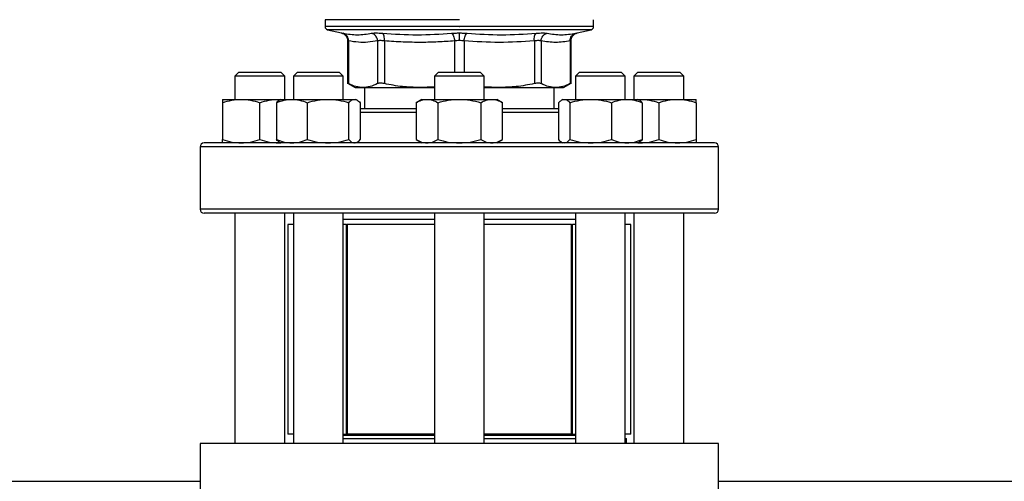
# Model space of a CAD drawing. Units: inches. Extents: x 0.4 to 10.6, y 0.4 to 8.1.
# Drawn here: x 6.4 to 6.9, y 6.1 to 6.2 of the extents above; entities that cross this region are included whole.
import ezdxf

# ---------------------------------------------------------------- set-up
doc = ezdxf.new("R2010")
doc.units = ezdxf.units.IN
doc.header["$MEASUREMENT"] = 0

msp = doc.modelspace()

# ---------------------------------------------------------------- linework, layer by layer
at = {"color": 7, "linetype": 'Continuous', "lineweight": 25}
for p, q in [((6.57128, 6.24329), (6.57128, 6.24039)), ((6.62738, 6.24329), (6.57128, 6.24329)), ((6.68348, 6.24039), (6.68348, 6.24329)), ((6.57229, 6.23911), (6.57812, 6.23774)), ((6.62738, 6.24039), (6.62759, 6.24039)), ((6.67664, 6.23774), (6.68247, 6.23911)), ((6.58065, 6.23455), (6.58065, 6.21655)), ((6.58105, 6.23442), (6.58105, 6.21656)), ((6.5932, 6.23442), (6.5932, 6.21656)), ((6.59604, 6.23442), (6.59604, 6.21656)), ((6.65872, 6.23442), (6.65872, 6.21656)), ((6.66156, 6.23442), (6.66156, 6.21656)), ((6.6737, 6.23442), (6.6737, 6.21656)), ((6.6741, 6.21655), (6.6741, 6.23455)), ((6.53529, 6.22132), (6.53363, 6.21966)), ((6.53529, 6.22132), (6.55279, 6.22132)), ((6.55446, 6.21966), (6.55279, 6.22132)), ((6.5597, 6.22132), (6.55804, 6.21966)), ((6.5597, 6.22132), (6.5772, 6.22132)), ((6.57887, 6.21966), (6.5772, 6.22132)), ((6.61863, 6.22132), (6.61696, 6.21966)), ((6.61863, 6.22132), (6.63613, 6.22132)), ((6.63779, 6.21966), (6.63613, 6.22132)), ((6.67755, 6.22132), (6.67589, 6.21966)), ((6.67755, 6.22132), (6.69505, 6.22132)), ((6.69672, 6.21966), (6.69505, 6.22132)), ((6.70196, 6.22132), (6.70029, 6.21966)), ((6.70196, 6.22132), (6.70452, 6.22132)), ((6.70452, 6.22132), (6.71946, 6.22132)), ((6.72113, 6.21966), (6.71946, 6.22132)), ((6.53363, 6.21966), (6.53363, 6.21001)), ((6.55446, 6.21966), (6.53363, 6.21966)), ((6.55446, 6.21001), (6.55446, 6.21966)), ((6.55804, 6.21966), (6.55804, 6.21001)), ((6.57887, 6.21966), (6.55804, 6.21966)), ((6.57887, 6.21001), (6.57887, 6.21966)), ((6.61696, 6.21966), (6.61696, 6.21001)), ((6.63779, 6.21966), (6.61696, 6.21966)), ((6.63779, 6.21001), (6.63779, 6.21966)), ((6.67589, 6.21966), (6.67589, 6.21001)), ((6.69672, 6.21966), (6.67589, 6.21966)), ((6.69672, 6.21001), (6.69672, 6.21966)), ((6.70029, 6.21966), (6.70029, 6.21001)), ((6.70335, 6.21966), (6.70029, 6.21966)), ((6.72113, 6.21966), (6.70335, 6.21966)), ((6.72113, 6.21001), (6.72113, 6.21966)), ((6.58065, 6.21677), (6.58381, 6.21494)), ((6.58381, 6.21494), (6.58712, 6.21494)), ((6.58712, 6.21494), (6.6107, 6.21494)), ((6.58781, 6.21494), (6.58781, 6.20611)), ((6.61696, 6.21529), (6.6107, 6.21494)), ((6.6107, 6.21494), (6.61696, 6.21494)), ((6.64405, 6.21494), (6.63779, 6.21529)), ((6.63779, 6.21494), (6.64405, 6.21494)), ((6.64405, 6.21494), (6.66763, 6.21494)), ((6.66694, 6.20611), (6.66694, 6.21494)), ((6.66763, 6.21494), (6.67095, 6.21494)), ((6.67095, 6.21494), (6.67411, 6.21677)), ((6.52842, 6.21001), (6.53623, 6.21001)), ((6.53623, 6.21001), (6.55186, 6.21001)), ((6.55186, 6.21001), (6.55269, 6.20993)), ((6.55186, 6.21001), (6.55283, 6.21001)), ((6.55283, 6.21001), (6.55227, 6.20969)), ((6.55283, 6.21001), (6.5574, 6.21001)), ((6.5574, 6.21001), (6.5725, 6.21001)), ((6.5725, 6.21001), (6.58354, 6.21001)), ((6.58354, 6.21001), (6.58408, 6.21001)), ((6.58464, 6.20969), (6.58408, 6.21001)), ((6.61175, 6.21001), (6.60934, 6.20861)), ((6.61175, 6.21001), (6.61385, 6.21001)), ((6.61385, 6.21001), (6.62738, 6.21001)), ((6.62738, 6.21001), (6.64091, 6.21001)), ((6.64091, 6.21001), (6.643, 6.21001)), ((6.64542, 6.20861), (6.643, 6.21001)), ((6.67068, 6.21001), (6.67011, 6.20968)), ((6.67068, 6.21001), (6.67121, 6.21001)), ((6.67121, 6.21001), (6.68226, 6.21001)), ((6.68226, 6.21001), (6.69735, 6.21001)), ((6.69735, 6.21001), (6.70193, 6.21001)), ((6.70249, 6.20968), (6.70193, 6.21001)), ((6.70193, 6.21001), (6.7029, 6.21001)), ((6.70207, 6.20993), (6.7029, 6.21001)), ((6.7029, 6.21001), (6.71852, 6.21001)), ((6.71852, 6.21001), (6.72634, 6.21001)), ((6.52842, 6.20861), (6.52842, 6.19318)), ((6.54404, 6.19318), (6.54404, 6.20861)), ((6.55102, 6.20861), (6.55102, 6.19318)), ((6.56378, 6.20861), (6.56378, 6.19318)), ((6.58121, 6.19318), (6.58121, 6.20861)), ((6.58588, 6.20861), (6.58588, 6.19318)), ((6.60934, 6.20861), (6.60934, 6.19318)), ((6.61836, 6.20861), (6.61836, 6.19318)), ((6.6364, 6.20861), (6.6364, 6.19318)), ((6.64542, 6.19318), (6.64542, 6.20861)), ((6.66888, 6.20861), (6.66888, 6.19318)), ((6.67355, 6.20861), (6.67355, 6.19318)), ((6.69097, 6.20861), (6.69097, 6.19318)), ((6.70373, 6.20861), (6.70373, 6.19318)), ((6.71071, 6.20861), (6.71071, 6.19318)), ((6.72634, 6.20861), (6.72634, 6.19318)), ((6.60934, 6.19318), (6.61175, 6.19178)), ((6.643, 6.19178), (6.64542, 6.19318)), ((6.51904, 6.19011), (6.51904, 6.16411)), ((6.55186, 6.19178), (6.55269, 6.19186)), ((6.55227, 6.19211), (6.55283, 6.19178)), ((6.58408, 6.19178), (6.58464, 6.19211)), ((6.67011, 6.19211), (6.67068, 6.19178)), ((6.70193, 6.19178), (6.70249, 6.19211)), ((6.70207, 6.19186), (6.7029, 6.19178)), ((6.73571, 6.16411), (6.73571, 6.19011)), ((6.53363, 6.16245), (6.53363, 6.06615)), ((6.55446, 6.06615), (6.55446, 6.16245)), ((6.55804, 6.16245), (6.55804, 6.06615)), ((6.57887, 6.06615), (6.57887, 6.16245)), ((6.61696, 6.15982), (6.57887, 6.15982)), ((6.61696, 6.16245), (6.61696, 6.06615)), ((6.63779, 6.06615), (6.63779, 6.16245)), ((6.67589, 6.15982), (6.63779, 6.15982)), ((6.67589, 6.16245), (6.67589, 6.06615)), ((6.69672, 6.06615), (6.69672, 6.16245)), ((6.70029, 6.16245), (6.70029, 6.06615)), ((6.72113, 6.06615), (6.72113, 6.16245)), ((6.55572, 6.15774), (6.55572, 6.07008)), ((6.55804, 6.15774), (6.55572, 6.15774)), ((6.58025, 6.15774), (6.57887, 6.15774)), ((6.58009, 6.15774), (6.58009, 6.07008)), ((6.58009, 6.15774), (6.58051, 6.15774)), ((6.58051, 6.15774), (6.58051, 6.07008)), ((6.61696, 6.15774), (6.58051, 6.15774)), ((6.67425, 6.15774), (6.63779, 6.15774)), ((6.67425, 6.07008), (6.67425, 6.15774)), ((6.67425, 6.15774), (6.67467, 6.15774)), ((6.67467, 6.07008), (6.67467, 6.15774)), ((6.67589, 6.15774), (6.67467, 6.15774)), ((6.69903, 6.15774), (6.69672, 6.15774)), ((6.69903, 6.07008), (6.69903, 6.15774)), ((6.55804, 6.07008), (6.55572, 6.07008)), ((6.57887, 6.07008), (6.58009, 6.07008)), ((6.61696, 6.06948), (6.57887, 6.06948)), ((6.58051, 6.07008), (6.58009, 6.07008)), ((6.61696, 6.07008), (6.58051, 6.07008)), ((6.67425, 6.07008), (6.63779, 6.07008)), ((6.67589, 6.06948), (6.63779, 6.06948)), ((6.67467, 6.07008), (6.67425, 6.07008)), ((6.67467, 6.07008), (6.67589, 6.07008)), ((6.69903, 6.07008), (6.69672, 6.07008)), ((6.51911, 6.06615), (6.51911, 6.03203)), ((6.73565, 6.06615), (6.51911, 6.06615)), ((6.57887, 6.06826), (6.57889, 6.06824)), ((6.57889, 6.06824), (6.61696, 6.06824)), ((6.63779, 6.06824), (6.67589, 6.06824)), ((6.69672, 6.06824), (6.69725, 6.06824)), ((6.69725, 6.06615), (6.69725, 6.06824)), ((6.73565, 6.03203), (6.73565, 6.06615)), ((6.3157, 6.05041), (6.51911, 6.05041)), ((6.73565, 6.05041), (6.93906, 6.05041))]:
    msp.add_line(p, q, dxfattribs=at)
at = {"color": 1, "linetype": 'Continuous', "lineweight": 25}
for p, q in [((6.62738, 6.23911), (6.57229, 6.23911)), ((6.68247, 6.23911), (6.62738, 6.23911)), ((6.62537, 6.23442), (6.62537, 6.22132)), ((6.62939, 6.23442), (6.62939, 6.22132)), ((6.60934, 6.20445), (6.58588, 6.20445)), ((6.66888, 6.20445), (6.64542, 6.20445)), ((6.73571, 6.19011), (6.51904, 6.19011)), ((6.73571, 6.16411), (6.51904, 6.16411))]:
    msp.add_line(p, q, dxfattribs=at)
at = {"color": 7, "linetype": 'Continuous', "lineweight": 25}
for centre, radius, start, end in [((6.57259, 6.24039), 0.00131, 179.9689, 256.7876), ((6.68217, 6.24039), 0.00131, 283.2124, 359.9689), ((6.52071, 6.19011), 0.00167, 90, 180), ((6.73404, 6.19011), 0.00167, 0, 90), ((6.52071, 6.16411), 0.00167, 180, 270), ((6.73404, 6.16411), 0.00167, 270, 0)]:
    msp.add_arc(centre, radius, start, end, dxfattribs=at)
at = {"color": 1, "linetype": 'Continuous', "lineweight": 25}
for points, knots in [([(6.62738, 6.24039), (6.62493, 6.24039), (6.62004, 6.24039), (6.61283, 6.24039), (6.60587, 6.24039), (6.59928, 6.24039), (6.59316, 6.24039), (6.58763, 6.24039), (6.58278, 6.24039), (6.57869, 6.24039), (6.57543, 6.24039), (6.57304, 6.24039), (6.57168, 6.24039), (6.57112, 6.24039), (6.57128, 6.24039), (6.57128, 6.24039)], [0, 0, 0, 0, 0.083234, 0.166468, 0.249702, 0.332936, 0.41617, 0.499403, 0.582637, 0.665871, 0.749105, 0.832339, 0.915573, 0.998807, 1, 1, 1, 1]), ([(6.57812, 6.23774), (6.57815, 6.23774), (6.5782, 6.23773), (6.57858, 6.23765), (6.57877, 6.23762)], [0, 0, 0, 0, 0.499108, 1, 1, 1, 1]), ([(6.68347, 6.24039), (6.68339, 6.24039), (6.68321, 6.24039), (6.68174, 6.24039), (6.67941, 6.24039), (6.67617, 6.24039), (6.6721, 6.24039), (6.66727, 6.24039), (6.66176, 6.24039), (6.65566, 6.24039), (6.64908, 6.24039), (6.64213, 6.24039), (6.63492, 6.24039), (6.63003, 6.24039), (6.62759, 6.24039)], [0, 0, 0, 0, 0.082237, 0.16567, 0.249103, 0.332536, 0.415969, 0.499402, 0.582835, 0.666268, 0.749701, 0.833134, 0.916567, 1, 1, 1, 1]), ([(6.67599, 6.23762), (6.67616, 6.23765), (6.67652, 6.23772), (6.67669, 6.23775), (6.67664, 6.23774), (6.67664, 6.23774)], [0, 0, 0, 0, 0.499983, 0.999887, 1, 1, 1, 1]), ([(6.58105, 6.23442), (6.58093, 6.23446), (6.5807, 6.23453), (6.58067, 6.23454), (6.58065, 6.23455)], [0, 0, 0, 0, 0.5009303, 1, 1, 1, 1]), ([(6.6741, 6.23455), (6.67409, 6.23454), (6.67405, 6.23453), (6.67382, 6.23446), (6.6737, 6.23442)], [0, 0, 0, 0, 0.497101, 1, 1, 1, 1])]:
    msp.add_open_spline(points, degree=3, knots=knots, dxfattribs=at)
at = {"color": 7, "linetype": 'Continuous', "lineweight": 25}
for points, knots in [([(6.57806, 6.23776), (6.5784, 6.23765), (6.57911, 6.23742), (6.57997, 6.23665), (6.58054, 6.23566), (6.58062, 6.23491), (6.58065, 6.23455)], [0, 0, 0, 0, 0.242383, 0.499657, 0.757118, 1, 1, 1, 1]), ([(6.57877, 6.23762), (6.58078, 6.23731), (6.5848, 6.2367), (6.58876, 6.23731), (6.59073, 6.23762)], [0, 0, 0, 0, 0.5, 1, 1, 1, 1]), ([(6.58105, 6.23442), (6.58103, 6.23478), (6.58098, 6.23552), (6.58049, 6.23651), (6.57973, 6.23728), (6.57908, 6.23751), (6.57877, 6.23762)], [0, 0, 0, 0, 0.242715, 0.5, 0.757285, 1, 1, 1, 1]), ([(6.59073, 6.23762), (6.59097, 6.23765), (6.59144, 6.23772), (6.59251, 6.23775), (6.59379, 6.23772), (6.59478, 6.23765), (6.59528, 6.23762)], [0, 0, 0, 0, 0.25009, 0.500085, 0.750037, 1, 1, 1, 1]), ([(6.5932, 6.23442), (6.59316, 6.23478), (6.59307, 6.23552), (6.59251, 6.23651), (6.59171, 6.23728), (6.59105, 6.23751), (6.59073, 6.23762)], [0, 0, 0, 0, 0.242715, 0.5, 0.757285, 1, 1, 1, 1]), ([(6.59528, 6.23762), (6.6001, 6.23731), (6.60974, 6.2367), (6.61936, 6.23731), (6.62416, 6.23762)], [0, 0, 0, 0, 0.500001, 1, 1, 1, 1]), ([(6.59604, 6.23442), (6.59605, 6.23478), (6.59608, 6.23552), (6.59593, 6.23651), (6.59566, 6.23728), (6.5954, 6.23751), (6.59528, 6.23762)], [0, 0, 0, 0, 0.242715, 0.5, 0.757285, 1, 1, 1, 1]), ([(6.62416, 6.23762), (6.62468, 6.23765), (6.62572, 6.23773), (6.62683, 6.23774), (6.62738, 6.23774)], [0, 0, 0, 0, 0.500704, 1, 1, 1, 1]), ([(6.62416, 6.23762), (6.6243, 6.23751), (6.62459, 6.23728), (6.62497, 6.23651), (6.62525, 6.23552), (6.62533, 6.23478), (6.62537, 6.23442)], [0, 0, 0, 0, 0.242715, 0.5, 0.757285, 1, 1, 1, 1]), ([(6.62738, 6.23774), (6.62793, 6.23774), (6.62903, 6.23773), (6.63007, 6.23765), (6.63059, 6.23762)], [0, 0, 0, 0, 0.499405, 1, 1, 1, 1]), ([(6.62738, 6.23455), (6.62738, 6.2349), (6.62738, 6.23564), (6.62738, 6.23662), (6.62738, 6.23739), (6.62738, 6.23763), (6.62738, 6.23774)], [0, 0, 0, 0, 0.242446, 0.499444, 0.756744, 1, 1, 1, 1]), ([(6.62939, 6.23442), (6.62942, 6.23478), (6.6295, 6.23552), (6.62979, 6.23651), (6.63017, 6.23728), (6.63045, 6.23751), (6.63059, 6.23762)], [0, 0, 0, 0, 0.242715, 0.5, 0.757285, 1, 1, 1, 1]), ([(6.63059, 6.23762), (6.6354, 6.23731), (6.64501, 6.2367), (6.65466, 6.23731), (6.65948, 6.23762)], [0, 0, 0, 0, 0.5, 1, 1, 1, 1]), ([(6.65872, 6.23442), (6.6587, 6.23478), (6.65868, 6.23552), (6.65883, 6.23651), (6.6591, 6.23728), (6.65935, 6.23751), (6.65948, 6.23762)], [0, 0, 0, 0, 0.242715, 0.5, 0.757285, 1, 1, 1, 1]), ([(6.65948, 6.23762), (6.65997, 6.23765), (6.66097, 6.23772), (6.66224, 6.23775), (6.66331, 6.23772), (6.66379, 6.23765), (6.66402, 6.23762)], [0, 0, 0, 0, 0.249999, 0.499955, 0.749934, 1, 1, 1, 1]), ([(6.66156, 6.23442), (6.6616, 6.23478), (6.66169, 6.23552), (6.66224, 6.23651), (6.66304, 6.23728), (6.6637, 6.23751), (6.66402, 6.23762)], [0, 0, 0, 0, 0.2427149, 0.4999999, 0.757285, 1, 1, 1, 1]), ([(6.66402, 6.23762), (6.666, 6.23731), (6.66995, 6.2367), (6.67398, 6.23731), (6.67599, 6.23762)], [0, 0, 0, 0, 0.5, 1, 1, 1, 1]), ([(6.6737, 6.23442), (6.67373, 6.23478), (6.67377, 6.23552), (6.67427, 6.23651), (6.67503, 6.23728), (6.67567, 6.23751), (6.67599, 6.23762)], [0, 0, 0, 0, 0.242715, 0.5, 0.757285, 1, 1, 1, 1]), ([(6.6741, 6.23455), (6.67414, 6.23491), (6.67421, 6.23566), (6.67479, 6.23665), (6.67564, 6.23742), (6.67635, 6.23765), (6.6767, 6.23776)], [0, 0, 0, 0, 0.242882, 0.500343, 0.757617, 1, 1, 1, 1]), ([(6.5932, 6.23442), (6.59185, 6.23421), (6.58919, 6.23378), (6.58513, 6.23377), (6.58243, 6.2342), (6.58105, 6.23442)], [0, 0, 0, 0, 0.332465, 0.659487, 1, 1, 1, 1]), ([(6.59604, 6.23442), (6.59573, 6.23446), (6.59511, 6.23453), (6.59432, 6.23456), (6.59365, 6.23453), (6.59335, 6.23446), (6.5932, 6.23442)], [0, 0, 0, 0, 0.250466, 0.499997, 0.749531, 1, 1, 1, 1]), ([(6.62537, 6.23442), (6.62305, 6.23426), (6.61847, 6.23393), (6.61129, 6.23376), (6.60383, 6.23387), (6.59864, 6.23424), (6.59604, 6.23442)], [0, 0, 0, 0, 0.237848, 0.469034, 0.733739, 1, 1, 1, 1]), ([(6.62738, 6.23455), (6.62703, 6.23454), (6.62634, 6.23453), (6.62569, 6.23446), (6.62537, 6.23442)], [0, 0, 0, 0, 0.49716, 1, 1, 1, 1]), ([(6.62939, 6.23442), (6.62906, 6.23446), (6.62841, 6.23453), (6.62772, 6.23454), (6.62738, 6.23455)], [0, 0, 0, 0, 0.502825, 1, 1, 1, 1]), ([(6.65872, 6.23442), (6.65383, 6.23412), (6.64405, 6.2335), (6.63428, 6.23412), (6.62939, 6.23442)], [0, 0, 0, 0, 0.4999627, 1, 1, 1, 1]), ([(6.66156, 6.23442), (6.66141, 6.23446), (6.66111, 6.23453), (6.66044, 6.23456), (6.65964, 6.23453), (6.65903, 6.23446), (6.65872, 6.23442)], [0, 0, 0, 0, 0.250465, 0.499996, 0.74953, 1, 1, 1, 1]), ([(6.6737, 6.23442), (6.67168, 6.23412), (6.66763, 6.2335), (6.66358, 6.23412), (6.66156, 6.23442)], [0, 0, 0, 0, 0.4999831, 1, 1, 1, 1]), ([(6.58105, 6.21656), (6.58093, 6.21662), (6.5807, 6.21674), (6.58067, 6.21675), (6.58065, 6.21676)], [0, 0, 0, 0, 0.502535, 1, 1, 1, 1]), ([(6.58712, 6.21494), (6.58614, 6.21501), (6.5841, 6.21515), (6.58209, 6.21608), (6.58105, 6.21656)], [0, 0, 0, 0, 0.484528, 1, 1, 1, 1]), ([(6.5932, 6.21656), (6.59216, 6.21608), (6.59015, 6.21515), (6.58811, 6.21501), (6.58712, 6.21494)], [0, 0, 0, 0, 0.515395, 1, 1, 1, 1]), ([(6.59604, 6.21656), (6.59573, 6.21662), (6.59511, 6.21673), (6.59432, 6.21678), (6.59364, 6.21673), (6.59335, 6.21662), (6.5932, 6.21656)], [0, 0, 0, 0, 0.251262, 0.500068, 0.748817, 1, 1, 1, 1]), ([(6.6107, 6.21494), (6.60832, 6.21501), (6.60339, 6.21515), (6.59854, 6.21608), (6.59604, 6.21656)], [0, 0, 0, 0, 0.484597, 1, 1, 1, 1]), ([(6.65872, 6.21656), (6.65621, 6.21608), (6.65136, 6.21515), (6.64644, 6.21501), (6.64405, 6.21494)], [0, 0, 0, 0, 0.515395, 1, 1, 1, 1]), ([(6.66156, 6.21656), (6.66141, 6.21662), (6.66111, 6.21673), (6.66044, 6.21678), (6.65964, 6.21673), (6.65903, 6.21662), (6.65872, 6.21656)], [0, 0, 0, 0, 0.251262, 0.500068, 0.748817, 1, 1, 1, 1]), ([(6.66763, 6.21494), (6.66664, 6.21501), (6.6646, 6.21515), (6.66259, 6.21608), (6.66156, 6.21656)], [0, 0, 0, 0, 0.4845279, 1, 1, 1, 1]), ([(6.6737, 6.21656), (6.67267, 6.21608), (6.67066, 6.21515), (6.66862, 6.21501), (6.66763, 6.21494)], [0, 0, 0, 0, 0.5153949, 1, 1, 1, 1]), ([(6.6741, 6.21676), (6.6741, 6.21676), (6.67414, 6.21678), (6.67403, 6.21673), (6.67381, 6.21661), (6.6737, 6.21656)], [0, 0, 0, 0, 0.0001366, 0.4976339, 1, 1, 1, 1]), ([(6.52842, 6.20861), (6.52969, 6.209), (6.53225, 6.20979), (6.5349, 6.20994), (6.53623, 6.21001)], [0, 0, 0, 0, 0.495458, 1, 1, 1, 1]), ([(6.52842, 6.21001), (6.52842, 6.20994), (6.52842, 6.2098), (6.52842, 6.20901), (6.52842, 6.20861)], [0, 0, 0, 0, 0.494511, 1, 1, 1, 1]), ([(6.53623, 6.21001), (6.53754, 6.20994), (6.54019, 6.2098), (6.54275, 6.20901), (6.54404, 6.20861)], [0, 0, 0, 0, 0.494511, 1, 1, 1, 1]), ([(6.54404, 6.20861), (6.54531, 6.209), (6.54787, 6.20979), (6.55052, 6.20994), (6.55186, 6.21001)], [0, 0, 0, 0, 0.495458, 1, 1, 1, 1]), ([(6.55102, 6.20861), (6.55206, 6.209), (6.55415, 6.20979), (6.55631, 6.20994), (6.5574, 6.21001)], [0, 0, 0, 0, 0.495458, 1, 1, 1, 1]), ([(6.55228, 6.20967), (6.55225, 6.20966), (6.55182, 6.20953), (6.55141, 6.20906), (6.55102, 6.20861)], [0, 0, 0, 0, 0.065384, 1, 1, 1, 1]), ([(6.5574, 6.21001), (6.55847, 6.20994), (6.56063, 6.2098), (6.56273, 6.20901), (6.56378, 6.20861)], [0, 0, 0, 0, 0.4945107, 1, 1, 1, 1]), ([(6.56378, 6.20861), (6.5652, 6.209), (6.56805, 6.20979), (6.57101, 6.20994), (6.5725, 6.21001)], [0, 0, 0, 0, 0.495458, 1, 1, 1, 1]), ([(6.5725, 6.21001), (6.57396, 6.20994), (6.57691, 6.2098), (6.57977, 6.20901), (6.58121, 6.20861)], [0, 0, 0, 0, 0.494511, 1, 1, 1, 1]), ([(6.58121, 6.20861), (6.58159, 6.209), (6.58235, 6.20979), (6.58315, 6.20994), (6.58354, 6.21001)], [0, 0, 0, 0, 0.495458, 1, 1, 1, 1]), ([(6.58354, 6.21001), (6.58394, 6.20994), (6.58473, 6.2098), (6.58549, 6.20901), (6.58588, 6.20861)], [0, 0, 0, 0, 0.494511, 1, 1, 1, 1]), ([(6.60934, 6.20861), (6.61007, 6.209), (6.61155, 6.20979), (6.61307, 6.20994), (6.61385, 6.21001)], [0, 0, 0, 0, 0.495458, 1, 1, 1, 1]), ([(6.61385, 6.21001), (6.6146, 6.20994), (6.61613, 6.2098), (6.61761, 6.20901), (6.61836, 6.20861)], [0, 0, 0, 0, 0.494511, 1, 1, 1, 1]), ([(6.61836, 6.20861), (6.61982, 6.209), (6.62278, 6.20979), (6.62584, 6.20994), (6.62738, 6.21001)], [0, 0, 0, 0, 0.495458, 1, 1, 1, 1]), ([(6.62738, 6.21001), (6.62889, 6.20994), (6.63195, 6.2098), (6.6349, 6.20901), (6.6364, 6.20861)], [0, 0, 0, 0, 0.494511, 1, 1, 1, 1]), ([(6.6364, 6.20861), (6.63713, 6.209), (6.63861, 6.20979), (6.64014, 6.20994), (6.64091, 6.21001)], [0, 0, 0, 0, 0.495458, 1, 1, 1, 1]), ([(6.64091, 6.21001), (6.64167, 6.20994), (6.64319, 6.2098), (6.64467, 6.20901), (6.64542, 6.20861)], [0, 0, 0, 0, 0.494511, 1, 1, 1, 1]), ([(6.66888, 6.20861), (6.66926, 6.209), (6.67002, 6.20979), (6.67081, 6.20994), (6.67121, 6.21001)], [0, 0, 0, 0, 0.495458, 1, 1, 1, 1]), ([(6.67121, 6.21001), (6.6716, 6.20994), (6.67239, 6.2098), (6.67316, 6.20901), (6.67355, 6.20861)], [0, 0, 0, 0, 0.494511, 1, 1, 1, 1]), ([(6.67355, 6.20861), (6.67496, 6.209), (6.67782, 6.20979), (6.68077, 6.20994), (6.68226, 6.21001)], [0, 0, 0, 0, 0.495458, 1, 1, 1, 1]), ([(6.68226, 6.21001), (6.68372, 6.20994), (6.68667, 6.2098), (6.68953, 6.20901), (6.69097, 6.20861)], [0, 0, 0, 0, 0.494511, 1, 1, 1, 1]), ([(6.69097, 6.20861), (6.69201, 6.209), (6.6941, 6.20979), (6.69626, 6.20994), (6.69735, 6.21001)], [0, 0, 0, 0, 0.495458, 1, 1, 1, 1]), ([(6.69735, 6.21001), (6.69842, 6.20994), (6.70058, 6.2098), (6.70267, 6.20901), (6.70373, 6.20861)], [0, 0, 0, 0, 0.494511, 1, 1, 1, 1]), ([(6.70373, 6.20861), (6.70335, 6.20905), (6.70294, 6.20952), (6.70252, 6.20965), (6.70248, 6.20966)], [0, 0, 0, 0, 0.916236, 1, 1, 1, 1]), ([(6.7029, 6.21001), (6.70421, 6.20994), (6.70685, 6.2098), (6.70942, 6.20901), (6.71071, 6.20861)], [0, 0, 0, 0, 0.494511, 1, 1, 1, 1]), ([(6.71071, 6.20861), (6.71198, 6.209), (6.71454, 6.20979), (6.71719, 6.20994), (6.71852, 6.21001)], [0, 0, 0, 0, 0.495458, 1, 1, 1, 1]), ([(6.71852, 6.21001), (6.71983, 6.20994), (6.72248, 6.2098), (6.72504, 6.20901), (6.72634, 6.20861)], [0, 0, 0, 0, 0.494511, 1, 1, 1, 1]), ([(6.72634, 6.20861), (6.72634, 6.209), (6.72634, 6.20979), (6.72634, 6.20994), (6.72634, 6.21001)], [0, 0, 0, 0, 0.495458, 1, 1, 1, 1]), ([(6.60934, 6.20611), (6.60878, 6.20611), (6.60651, 6.20611), (6.60274, 6.20611), (6.59802, 6.20611), (6.59359, 6.20611), (6.58947, 6.20611), (6.58707, 6.20611), (6.58588, 6.20611)], [0, 0, 0, 0, 0.059713, 0.245672, 0.431656, 0.621573, 0.811514, 1, 1, 1, 1]), ([(6.66888, 6.20611), (6.66768, 6.20611), (6.66528, 6.20611), (6.66116, 6.20611), (6.65674, 6.20611), (6.65202, 6.20611), (6.64825, 6.20611), (6.64597, 6.20611), (6.64542, 6.20611)], [0, 0, 0, 0, 0.1884875, 0.3784039, 0.5683447, 0.7543042, 0.9402875, 1, 1, 1, 1]), ([(6.52842, 6.19318), (6.52969, 6.19279), (6.53225, 6.192), (6.5349, 6.19185), (6.53623, 6.19178)], [0, 0, 0, 0, 0.495458, 1, 1, 1, 1]), ([(6.52842, 6.19178), (6.52842, 6.19185), (6.52842, 6.19199), (6.52842, 6.19278), (6.52842, 6.19318)], [0, 0, 0, 0, 0.494511, 1, 1, 1, 1]), ([(6.53623, 6.19178), (6.53754, 6.19185), (6.54019, 6.19199), (6.54275, 6.19278), (6.54404, 6.19318)], [0, 0, 0, 0, 0.4945107, 1, 1, 1, 1]), ([(6.54404, 6.19318), (6.54531, 6.19279), (6.54787, 6.192), (6.55052, 6.19185), (6.55186, 6.19178)], [0, 0, 0, 0, 0.495458, 1, 1, 1, 1]), ([(6.55102, 6.19318), (6.55206, 6.19279), (6.55415, 6.192), (6.55631, 6.19185), (6.5574, 6.19178)], [0, 0, 0, 0, 0.495458, 1, 1, 1, 1]), ([(6.55228, 6.19212), (6.55225, 6.19213), (6.55182, 6.19226), (6.55141, 6.19273), (6.55102, 6.19318)], [0, 0, 0, 0, 0.065384, 1, 1, 1, 1]), ([(6.5574, 6.19178), (6.55847, 6.19185), (6.56063, 6.19199), (6.56273, 6.19278), (6.56378, 6.19318)], [0, 0, 0, 0, 0.494511, 1, 1, 1, 1]), ([(6.56378, 6.19318), (6.5652, 6.19279), (6.56805, 6.192), (6.57101, 6.19185), (6.5725, 6.19178)], [0, 0, 0, 0, 0.495458, 1, 1, 1, 1]), ([(6.5725, 6.19178), (6.57396, 6.19185), (6.57691, 6.19199), (6.57977, 6.19278), (6.58121, 6.19318)], [0, 0, 0, 0, 0.494511, 1, 1, 1, 1]), ([(6.58121, 6.19318), (6.58159, 6.19279), (6.58235, 6.192), (6.58315, 6.19185), (6.58354, 6.19178)], [0, 0, 0, 0, 0.495458, 1, 1, 1, 1]), ([(6.58463, 6.19212), (6.58466, 6.19213), (6.58508, 6.19226), (6.58549, 6.19273), (6.58588, 6.19318)], [0, 0, 0, 0, 0.065384, 1, 1, 1, 1]), ([(6.60934, 6.19318), (6.61007, 6.19279), (6.61155, 6.192), (6.61307, 6.19185), (6.61385, 6.19178)], [0, 0, 0, 0, 0.495458, 1, 1, 1, 1]), ([(6.61385, 6.19178), (6.6146, 6.19185), (6.61613, 6.19199), (6.61761, 6.19278), (6.61836, 6.19318)], [0, 0, 0, 0, 0.494511, 1, 1, 1, 1]), ([(6.61836, 6.19318), (6.61982, 6.19279), (6.62278, 6.192), (6.62584, 6.19185), (6.62738, 6.19178)], [0, 0, 0, 0, 0.495458, 1, 1, 1, 1]), ([(6.62738, 6.19178), (6.62889, 6.19185), (6.63195, 6.19199), (6.6349, 6.19278), (6.6364, 6.19318)], [0, 0, 0, 0, 0.494511, 1, 1, 1, 1]), ([(6.6364, 6.19318), (6.63713, 6.19279), (6.63861, 6.192), (6.64014, 6.19185), (6.64091, 6.19178)], [0, 0, 0, 0, 0.495458, 1, 1, 1, 1]), ([(6.64091, 6.19178), (6.64167, 6.19185), (6.64319, 6.19199), (6.64467, 6.19278), (6.64542, 6.19318)], [0, 0, 0, 0, 0.494511, 1, 1, 1, 1]), ([(6.66888, 6.19318), (6.66925, 6.19274), (6.66967, 6.19227), (6.67009, 6.19214), (6.67013, 6.19213)], [0, 0, 0, 0, 0.916236, 1, 1, 1, 1]), ([(6.67121, 6.19178), (6.6716, 6.19185), (6.67239, 6.19199), (6.67316, 6.19278), (6.67355, 6.19318)], [0, 0, 0, 0, 0.4945107, 1, 1, 1, 1]), ([(6.67355, 6.19318), (6.67496, 6.19279), (6.67782, 6.192), (6.68077, 6.19185), (6.68226, 6.19178)], [0, 0, 0, 0, 0.495458, 1, 1, 1, 1]), ([(6.68226, 6.19178), (6.68372, 6.19185), (6.68667, 6.19199), (6.68953, 6.19278), (6.69097, 6.19318)], [0, 0, 0, 0, 0.494511, 1, 1, 1, 1]), ([(6.69097, 6.19318), (6.69201, 6.19279), (6.6941, 6.192), (6.69626, 6.19185), (6.69735, 6.19178)], [0, 0, 0, 0, 0.495458, 1, 1, 1, 1]), ([(6.69735, 6.19178), (6.69842, 6.19185), (6.70058, 6.19199), (6.70267, 6.19278), (6.70373, 6.19318)], [0, 0, 0, 0, 0.4945107, 1, 1, 1, 1]), ([(6.70373, 6.19318), (6.70335, 6.19274), (6.70294, 6.19227), (6.70252, 6.19214), (6.70248, 6.19213)], [0, 0, 0, 0, 0.916236, 1, 1, 1, 1]), ([(6.7029, 6.19178), (6.70421, 6.19185), (6.70685, 6.19199), (6.70942, 6.19278), (6.71071, 6.19318)], [0, 0, 0, 0, 0.494511, 1, 1, 1, 1]), ([(6.71071, 6.19318), (6.71198, 6.19279), (6.71454, 6.192), (6.71719, 6.19185), (6.71852, 6.19178)], [0, 0, 0, 0, 0.495458, 1, 1, 1, 1]), ([(6.71852, 6.19178), (6.71983, 6.19185), (6.72248, 6.19199), (6.72504, 6.19278), (6.72634, 6.19318)], [0, 0, 0, 0, 0.494511, 1, 1, 1, 1]), ([(6.72634, 6.19318), (6.72634, 6.19279), (6.72634, 6.192), (6.72634, 6.19185), (6.72634, 6.19178)], [0, 0, 0, 0, 0.495458, 1, 1, 1, 1]), ([(6.62738, 6.19178), (6.62412, 6.19178), (6.61762, 6.19178), (6.60779, 6.19178), (6.5979, 6.19178), (6.58798, 6.19178), (6.57825, 6.19178), (6.56887, 6.19178), (6.56001, 6.19178), (6.55182, 6.19178), (6.54443, 6.19178), (6.53796, 6.19178), (6.53249, 6.19178), (6.52806, 6.19178), (6.52469, 6.19178), (6.52238, 6.19178), (6.52097, 6.19178), (6.5208, 6.19178), (6.52071, 6.19178)], [0, 0, 0, 0, 0.058248, 0.116497, 0.177469, 0.239988, 0.303803, 0.368625, 0.434138, 0.5, 0.565862, 0.631375, 0.696197, 0.760012, 0.822531, 0.883503, 0.941749, 1, 1, 1, 1]), ([(6.73404, 6.19178), (6.73396, 6.19178), (6.73379, 6.19178), (6.73238, 6.19178), (6.73007, 6.19178), (6.72669, 6.19178), (6.72226, 6.19178), (6.71679, 6.19178), (6.71032, 6.19178), (6.70294, 6.19178), (6.69474, 6.19178), (6.68588, 6.19178), (6.6765, 6.19178), (6.66677, 6.19178), (6.65686, 6.19178), (6.64696, 6.19178), (6.63714, 6.19178), (6.63063, 6.19178), (6.62738, 6.19178)], [0, 0, 0, 0, 0.058246, 0.116497, 0.177469, 0.239988, 0.303803, 0.368625, 0.434138, 0.5, 0.565862, 0.631375, 0.696197, 0.760012, 0.822531, 0.883503, 0.94175, 1, 1, 1, 1]), ([(6.62738, 6.16245), (6.62412, 6.16245), (6.61762, 6.16245), (6.60779, 6.16245), (6.5979, 6.16245), (6.58798, 6.16245), (6.57825, 6.16245), (6.56887, 6.16245), (6.56001, 6.16245), (6.55182, 6.16245), (6.54443, 6.16245), (6.53796, 6.16245), (6.53249, 6.16245), (6.52806, 6.16245), (6.52469, 6.16245), (6.52238, 6.16245), (6.52097, 6.16245), (6.5208, 6.16245), (6.52071, 6.16245)], [0, 0, 0, 0, 0.058248, 0.116497, 0.177469, 0.239988, 0.303803, 0.368625, 0.434138, 0.5, 0.565862, 0.631375, 0.696197, 0.760012, 0.822531, 0.883503, 0.941749, 1, 1, 1, 1]), ([(6.73404, 6.16245), (6.73396, 6.16245), (6.73379, 6.16245), (6.73238, 6.16245), (6.73007, 6.16245), (6.72669, 6.16245), (6.72226, 6.16245), (6.71679, 6.16245), (6.71032, 6.16245), (6.70294, 6.16245), (6.69474, 6.16245), (6.68588, 6.16245), (6.6765, 6.16245), (6.66677, 6.16245), (6.65686, 6.16245), (6.64696, 6.16245), (6.63714, 6.16245), (6.63063, 6.16245), (6.62738, 6.16245)], [0, 0, 0, 0, 0.058246, 0.116497, 0.177469, 0.239988, 0.303803, 0.368625, 0.434138, 0.5, 0.565862, 0.631375, 0.696197, 0.760012, 0.822531, 0.883503, 0.94175, 1, 1, 1, 1])]:
    msp.add_open_spline(points, degree=3, knots=knots, dxfattribs=at)

doc.saveas('drawing.dxf')
